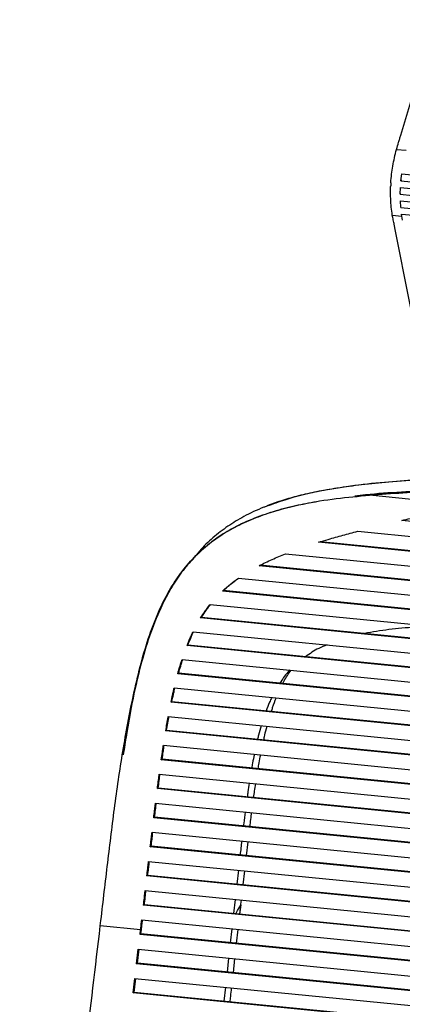
# Model space of a CAD drawing. Units: millimetres. Extents: x -275 to 461, y -596 to 845.
# Drawn here: x -82 to 26, y 542 to 819 of the extents above; entities that cross this region are included whole.
import ezdxf

# ---------------------------------------------------------------- set-up
doc = ezdxf.new("R2010")
doc.units = ezdxf.units.MM

msp = doc.modelspace()

# ---------------------------------------------------------------- linework, layer by layer
at = {"color": 7, "linetype": 'Continuous', "lineweight": 25}
for p, q in [((25.13, 786.71), (34.84, 819.21)), ((23.92, 782.71), (26.64, 782.44)), ((25.17, 773.87), (25.38, 775.8)), ((25.17, 773.87), (25.38, 774)), ((25.17, 773.87), (262.71, 750.42)), ((25.38, 775.8), (262.42, 752.41)), ((25, 770.06), (25.05, 771.95)), ((25.05, 771.95), (262.99, 748.47)), ((25, 770.06), (25.2, 770.18)), ((25, 770.06), (263.25, 746.54)), ((25.03, 768.19), (263.51, 744.65)), ((25.13, 766.34), (25.03, 768.19)), ((25.13, 766.34), (25.31, 766.45)), ((25.13, 766.34), (263.75, 742.78)), ((22.74, 764.17), (25.4, 763.91)), ((25.31, 764.51), (263.98, 740.95)), ((25.4, 763.91), (25.31, 764.51)), ((25.63, 762.73), (25.4, 763.91)), ((33.11, 711.82), (23.47, 760.59)), ((12.23, 685.07), (14.92, 685.36)), ((332.86, 654.1), (16.36, 685.34)), ((322.26, 648.96), (25.43, 678.26)), ((-24.43, 674.72), (-24.46, 674.69)), ((13, 675.22), (333.83, 643.55)), ((344.17, 638.33), (1.99, 672.1)), ((343.77, 638.54), (2.42, 672.23)), ((-7.29, 668.87), (352.92, 633.31)), ((359.96, 628.5), (-14.75, 665.49)), ((359.68, 628.7), (-14.51, 665.64)), ((-20.58, 661.98), (365.44, 623.87)), ((-25.07, 658.34), (-24.83, 658.49)), ((369.6, 619.39), (-25.07, 658.34)), ((369.44, 619.57), (-24.83, 658.49)), ((-28.52, 654.61), (372.74, 615)), ((-31.2, 650.8), (-30.96, 650.95)), ((375.11, 610.69), (-31.2, 650.8)), ((375.02, 610.87), (-30.96, 650.95)), ((-33.32, 646.93), (376.91, 606.44)), ((-35.03, 643.02), (-34.79, 643.17)), ((378.29, 602.22), (-35.03, 643.02)), ((378.23, 602.4), (-34.79, 643.17)), ((-36.44, 639.08), (379.35, 598.03)), ((-37.62, 635.1), (-37.39, 635.25)), ((380.18, 593.86), (-37.62, 635.1)), ((380.15, 594.04), (-37.39, 635.25)), ((-38.64, 631.11), (380.82, 589.7)), ((-39.53, 627.09), (-39.29, 627.24)), ((381.31, 585.55), (-39.53, 627.09)), ((381.3, 585.73), (-39.29, 627.24)), ((-40.31, 623.06), (381.7, 581.41)), ((-41.02, 619.02), (-40.78, 619.17)), ((381.98, 577.27), (-41.02, 619.02)), ((381.97, 577.44), (-40.78, 619.17)), ((-41.67, 614.97), (382.2, 573.13)), ((-42.27, 610.91), (-42.03, 611.05)), ((382.35, 568.99), (-42.27, 610.91)), ((382.34, 569.17), (-42.03, 611.05)), ((-42.83, 606.83), (382.45, 564.86)), ((-43.37, 602.76), (-43.13, 602.9)), ((382.51, 560.72), (-43.37, 602.76)), ((382.51, 560.89), (-43.13, 602.9)), ((-43.89, 598.67), (382.54, 556.58)), ((-44.39, 594.58), (-44.15, 594.73)), ((382.54, 552.44), (-44.39, 594.58)), ((382.54, 552.61), (-44.15, 594.73)), ((-44.88, 590.48), (382.52, 548.3)), ((-18.28, 583.88), (-17.81, 587.81)), ((-45.36, 586.38), (-45.12, 586.53)), ((382.48, 544.15), (-45.36, 586.38)), ((382.49, 544.32), (-45.12, 586.53)), ((-45.84, 582.28), (382.43, 540)), ((-20.58, 579.78), (-21.02, 575.84)), ((-19.23, 575.67), (-18.78, 579.61)), ((-46.32, 578.17), (-46.08, 578.32)), ((382.37, 535.86), (-46.32, 578.17)), ((382.37, 536.03), (-46.08, 578.32)), ((-46.8, 574.06), (382.29, 531.7)), ((-21.5, 571.56), (-21.94, 567.61)), ((-19.85, 570.22), (-19.72, 571.38)), ((-47.28, 569.94), (-47.04, 570.09)), ((382.21, 527.55), (-47.28, 569.94)), ((382.21, 527.72), (-47.04, 570.09)), ((-20.15, 567.44), (-19.87, 569.99)), ((-20.12, 567.43), (-19.82, 570.01)), ((-19.87, 569.99), (-19.89, 570.02)), ((-19.87, 569.99), (-19.85, 570.22)), ((-59.45, 564.11), (-59.26, 565.65)), ((-47.76, 565.82), (382.12, 523.39)), ((-48.1, 562.99), (-59.45, 564.11)), ((-48.25, 561.7), (-48.1, 562.99)), ((-48.01, 561.85), (-47.88, 562.99)), ((-22.41, 563.32), (-22.84, 559.37)), ((-21.07, 559.19), (-20.63, 563.14)), ((-48.25, 561.7), (-48.01, 561.85)), ((382.03, 519.23), (-48.25, 561.7)), ((382.04, 519.4), (-48.01, 561.85)), ((-49.23, 553.47), (-48.74, 557.58)), ((-48.98, 553.61), (-48.52, 557.56)), ((-48.74, 557.58), (381.94, 515.07)), ((-23.31, 555.07), (-23.74, 551.12)), ((-21.99, 550.95), (-21.55, 554.9)), ((-49.23, 553.47), (-48.98, 553.61)), ((381.86, 510.91), (-49.23, 553.47)), ((381.86, 511.09), (-48.98, 553.61)), ((-50.18, 545.24), (-49.71, 549.35)), ((-49.94, 545.39), (-49.48, 549.33)), ((-49.71, 549.35), (381.78, 506.76)), ((-24.21, 546.84), (-24.64, 542.89)), ((-50.18, 545.24), (-49.94, 545.39)), ((381.71, 502.61), (-50.18, 545.24)), ((381.71, 502.78), (-49.94, 545.39))]:
    msp.add_line(p, q, dxfattribs=at)
at = {"color": 7, "linetype": 'Continuous', "lineweight": 25, "flags": 128}
msp.add_lwpolyline([(-21.32, 567.55), (-20.8, 568.42), (-19.87, 569.99)], dxfattribs=at)
at = {"color": 7, "linetype": 'Continuous', "lineweight": 25}
for points, knots in [([(23.92, 782.71), (24.13, 783.37), (24.43, 784.37), (24.83, 785.71), (25.03, 786.37), (25.13, 786.71)], [0, 0, 0, 0, 0.499997, 0.749998, 1, 1, 1, 1]), ([(22.33, 773.3), (22.33, 773.33), (22.43, 774.89), (22.78, 778.04), (23.54, 781.14), (23.92, 782.71)], [0, 0, 0, 0, 0.009583, 0.501149, 1, 1, 1, 1]), ([(22.33, 773.3), (22.32, 773.11), (22.3, 772.77), (22.29, 772.44), (22.28, 772.29)], [0, 0, 0, 0, 0.560022, 1, 1, 1, 1]), ([(22.74, 764.17), (22.55, 765.67), (22.2, 768.32), (22.26, 771.09), (22.28, 772.29)], [0, 0, 0, 0, 0.565473, 1, 1, 1, 1]), ([(23.47, 760.59), (23.41, 760.88), (23.26, 761.63), (23.02, 762.83), (22.84, 763.72), (22.74, 764.17)], [0, 0, 0, 0, 0.249997, 0.624997, 1, 1, 1, 1]), ([(41.07, 690.15), (40.68, 690.14), (37.09, 690.02), (30.64, 689.71), (22.04, 689.12), (14.31, 688.34), (7.54, 687.42), (1.63, 686.39), (-3.49, 685.26), (-8.06, 683.94), (-11.02, 682.99), (-12.42, 682.4), (-12.48, 682.37)], [0, 0, 0, 0, 0.0217, 0.195722, 0.353363, 0.49442, 0.623354, 0.731044, 0.827315, 0.915098, 0.996339, 1, 1, 1, 1]), ([(40.86, 690.08), (40.5, 690.07), (36.92, 689.94), (30.12, 689.65), (20.51, 689.02), (10.98, 688.01), (1.61, 686.42), (-6.28, 684.53), (-10.9, 682.84), (-12.59, 682.23)], [0, 0, 0, 0, 0.01968, 0.195754, 0.372244, 0.548526, 0.724309, 0.89979, 1, 1, 1, 1]), ([(-59.26, 565.65), (-58.63, 571.07), (-57.35, 581.91), (-55.38, 598.14), (-53.02, 614.26), (-50.52, 627.58), (-48.03, 638.12), (-45.71, 645.92), (-42.78, 653.4), (-39.38, 659.85), (-35.56, 665.17), (-31.54, 669.47), (-27.04, 673.15), (-22.13, 676.16), (-16.94, 678.6), (-10.37, 680.98), (-2.39, 683), (6.96, 684.52), (13.23, 685.07), (16.36, 685.34)], [0, 0, 0, 0, 0.097454, 0.19497, 0.292369, 0.389662, 0.439135, 0.488804, 0.538252, 0.587423, 0.625088, 0.662896, 0.700553, 0.737904, 0.775373, 0.812791, 0.875103, 0.937563, 1, 1, 1, 1]), ([(35.42, 686.67), (32.05, 686.53), (25.3, 686.23), (17.55, 685.75), (13.23, 685.2), (12.23, 685.07)], [0, 0, 0, 0, 0.434082, 0.868566, 1, 1, 1, 1]), ([(14.92, 685.36), (18.34, 685.67), (25.18, 686.29), (32.01, 686.54), (35.42, 686.67)], [0, 0, 0, 0, 0.499694, 1, 1, 1, 1]), ([(16.36, 685.34), (19.48, 685.6), (25.72, 686.12), (31.96, 686.34), (35.07, 686.46)], [0, 0, 0, 0, 0.4997609, 1, 1, 1, 1]), ([(1.41, 683.49), (-0.57, 683.14), (-4.68, 682.43), (-10.76, 680.79), (-16.85, 678.67), (-22.31, 676.08), (-27.11, 673.05), (-31.23, 669.71), (-34.95, 665.85), (-38.18, 661.48), (-40.96, 656.74), (-43.74, 650.81), (-46.36, 643.65), (-48.71, 635.26), (-50.58, 626.66), (-51.95, 618.97), (-52.68, 614.16), (-52.97, 612.27)], [0, 0, 0, 0, 0.063253, 0.131588, 0.199985, 0.268182, 0.323906, 0.379779, 0.435448, 0.491052, 0.546843, 0.602533, 0.687707, 0.773096, 0.85883, 0.944703, 1, 1, 1, 1]), ([(-12.59, 682.23), (-12.86, 682.14), (-15.1, 681.37), (-18.81, 679.55), (-23.61, 676.69), (-27.76, 673.43), (-30.58, 670.8), (-31.89, 669.16), (-32.07, 668.93)], [0, 0, 0, 0, 0.036911, 0.300101, 0.52093, 0.742295, 0.9629, 1, 1, 1, 1]), ([(25.43, 678.26), (26.21, 678.44), (28.17, 678.9), (31.32, 679.61), (33.69, 680.14), (34.87, 680.4)], [0, 0, 0, 0, 0.249995, 0.624994, 1, 1, 1, 1]), ([(1.99, 672.1), (2.9, 672.38), (5.17, 673.08), (8.84, 674.12), (11.61, 674.85), (13, 675.22)], [0, 0, 0, 0, 0.249906, 0.624909, 1, 1, 1, 1]), ([(-32.1, 668.95), (-32.48, 668.51), (-33.26, 667.61), (-34.04, 666.71), (-34.45, 666.25)], [0, 0, 0, 0, 0.492771, 1, 1, 1, 1]), ([(-14.75, 665.49), (-14.14, 665.8), (-12.91, 666.43), (-10.43, 667.58), (-8.54, 668.35), (-7.29, 668.87)], [0, 0, 0, 0, 0.251621, 0.503236, 1, 1, 1, 1]), ([(-25.07, 658.34), (-24.71, 658.67), (-23.99, 659.33), (-22.51, 660.57), (-21.35, 661.42), (-20.58, 661.98)], [0, 0, 0, 0, 0.252114, 0.504224, 1, 1, 1, 1]), ([(-24.83, 658.49), (-24.47, 658.82), (-23.75, 659.48), (-22.34, 660.67), (-21.24, 661.46), (-20.54, 661.97)], [0, 0, 0, 0, 0.26356, 0.527116, 1, 1, 1, 1]), ([(-31.2, 650.8), (-30.78, 651.46), (-30.15, 652.44), (-29.24, 653.7), (-28.76, 654.31), (-28.52, 654.61)], [0, 0, 0, 0, 0.499044, 0.749403, 1, 1, 1, 1]), ([(-30.96, 650.95), (-30.54, 651.6), (-29.91, 652.59), (-29.04, 653.79), (-28.6, 654.35), (-28.41, 654.6)], [0, 0, 0, 0, 0.521527, 0.783165, 1, 1, 1, 1]), ([(-35.03, 643.02), (-34.76, 643.68), (-34.36, 644.68), (-33.78, 645.97), (-33.47, 646.61), (-33.32, 646.93)], [0, 0, 0, 0, 0.499566, 0.749724, 1, 1, 1, 1]), ([(-34.79, 643.17), (-34.52, 643.83), (-34.12, 644.82), (-33.57, 646.07), (-33.29, 646.65), (-33.16, 646.92)], [0, 0, 0, 0, 0.521604, 0.782798, 1, 1, 1, 1]), ([(34.03, 648.43), (32.4, 648.36), (28.29, 648.17), (21.88, 647.65), (17.18, 646.82), (14.9, 646.42)], [0, 0, 0, 0, 0.252035, 0.635952, 1, 1, 1, 1]), ([(4.38, 643.21), (3.58, 642.91), (1.41, 642.1), (-0.48, 640.75), (-1.67, 639.9)], [0, 0, 0, 0, 0.3677413, 1, 1, 1, 1]), ([(-37.62, 635.1), (-37.44, 635.77), (-37.16, 636.77), (-36.75, 638.09), (-36.54, 638.75), (-36.44, 639.08)], [0, 0, 0, 0, 0.499831, 0.749892, 1, 1, 1, 1]), ([(-37.39, 635.25), (-37.2, 635.92), (-36.92, 636.92), (-36.53, 638.18), (-36.34, 638.78), (-36.25, 639.06)], [0, 0, 0, 0, 0.521669, 0.782657, 1, 1, 1, 1]), ([(-5.98, 636.19), (-6.21, 635.97), (-7.35, 634.91), (-8.2, 633.54), (-8.88, 632.44)], [0, 0, 0, 0, 0.199979, 1, 1, 1, 1]), ([(-8.04, 632.35), (-7.92, 632.61), (-7.29, 633.94), (-6.46, 635.11), (-5.78, 636.05)], [0, 0, 0, 0, 0.193912, 1, 1, 1, 1]), ([(-39.53, 627.09), (-39.38, 627.76), (-39.17, 628.77), (-38.87, 630.11), (-38.72, 630.77), (-38.64, 631.11)], [0, 0, 0, 0, 0.499935, 0.749958, 1, 1, 1, 1]), ([(-39.29, 627.24), (-39.14, 627.91), (-38.93, 628.92), (-38.65, 630.2), (-38.5, 630.81), (-38.44, 631.09)], [0, 0, 0, 0, 0.521683, 0.782584, 1, 1, 1, 1]), ([(-11.16, 628.4), (-11.39, 627.97), (-12.03, 626.77), (-12.47, 625.46), (-12.76, 624.62)], [0, 0, 0, 0, 0.359193, 1, 1, 1, 1]), ([(-11.26, 624.47), (-11.15, 624.86), (-10.8, 626.18), (-10.28, 627.41), (-9.91, 628.27)], [0, 0, 0, 0, 0.29765, 1, 1, 1, 1]), ([(-41.02, 619.02), (-40.9, 619.7), (-40.73, 620.71), (-40.5, 622.06), (-40.37, 622.73), (-40.31, 623.06)], [0, 0, 0, 0, 0.499973, 0.749983, 1, 1, 1, 1]), ([(-40.78, 619.17), (-40.66, 619.84), (-40.49, 620.86), (-40.27, 622.15), (-40.15, 622.76), (-40.1, 623.04)], [0, 0, 0, 0, 0.521675, 0.782537, 1, 1, 1, 1]), ([(-14.14, 620.48), (-14.42, 619.6), (-14.81, 618.35), (-15.08, 617.04), (-15.16, 616.64)], [0, 0, 0, 0, 0.697167, 1, 1, 1, 1]), ([(-13.42, 616.47), (-13.34, 616.91), (-13.08, 618.22), (-12.69, 619.48), (-12.43, 620.31)], [0, 0, 0, 0, 0.3354082, 1, 1, 1, 1]), ([(-42.27, 610.91), (-42.17, 611.58), (-42.02, 612.6), (-41.82, 613.95), (-41.72, 614.63), (-41.67, 614.97)], [0, 0, 0, 0, 0.499988, 0.749993, 1, 1, 1, 1]), ([(-42.03, 611.05), (-41.93, 611.73), (-41.78, 612.75), (-41.59, 614.05), (-41.5, 614.67), (-41.45, 614.95)], [0, 0, 0, 0, 0.521662, 0.782504, 1, 1, 1, 1]), ([(-16.07, 612.44), (-16.26, 611.61), (-16.56, 610.33), (-16.76, 609.02), (-16.83, 608.57)], [0, 0, 0, 0, 0.653506, 1, 1, 1, 1]), ([(-15, 608.39), (-14.92, 608.92), (-14.72, 610.23), (-14.44, 611.51), (-14.28, 612.27)], [0, 0, 0, 0, 0.411246, 1, 1, 1, 1]), ([(-43.37, 602.76), (-43.28, 603.44), (-43.15, 604.46), (-42.97, 605.82), (-42.88, 606.5), (-42.83, 606.83)], [0, 0, 0, 0, 0.499995, 0.749997, 1, 1, 1, 1]), ([(-43.13, 602.9), (-43.04, 603.58), (-42.91, 604.6), (-42.74, 605.91), (-42.65, 606.53), (-42.61, 606.81)], [0, 0, 0, 0, 0.52165, 0.782479, 1, 1, 1, 1]), ([(-17.5, 604.33), (-17.64, 603.52), (-17.86, 602.22), (-18.03, 600.92), (-18.09, 600.43)], [0, 0, 0, 0, 0.631318, 1, 1, 1, 1]), ([(-16.24, 600.25), (-16.16, 600.86), (-16, 602.17), (-15.78, 603.47), (-15.67, 604.15)], [0, 0, 0, 0, 0.468544, 1, 1, 1, 1]), ([(-44.39, 594.58), (-44.3, 595.26), (-44.18, 596.29), (-44.01, 597.65), (-43.93, 598.33), (-43.89, 598.67)], [0, 0, 0, 0, 0.499998, 0.749999, 1, 1, 1, 1]), ([(-44.15, 594.73), (-44.06, 595.41), (-43.94, 596.43), (-43.78, 597.74), (-43.7, 598.37), (-43.67, 598.65)], [0, 0, 0, 0, 0.521638, 0.782459, 1, 1, 1, 1]), ([(-18.65, 596.18), (-18.79, 595.13), (-18.97, 593.83), (-19.12, 592.51), (-19.15, 592.26)], [0, 0, 0, 0, 0.807107, 1, 1, 1, 1]), ([(-17.3, 592.08), (-17.22, 592.76), (-17.07, 594.07), (-16.89, 595.37), (-16.81, 596)], [0, 0, 0, 0, 0.519899, 1, 1, 1, 1]), ([(-45.36, 586.38), (-45.28, 587.07), (-45.16, 588.09), (-45, 589.46), (-44.92, 590.14), (-44.88, 590.48)], [0, 0, 0, 0, 0.499999, 0.7499993, 1, 1, 1, 1]), ([(-45.12, 586.53), (-45.04, 587.22), (-44.92, 588.24), (-44.76, 589.55), (-44.69, 590.18), (-44.66, 590.46)], [0, 0, 0, 0, 0.521627, 0.782442, 1, 1, 1, 1]), ([(-19.64, 587.99), (-19.8, 586.7), (-19.95, 585.4), (-20.1, 584.08), (-20.1, 584.06)], [0, 0, 0, 0, 0.985578, 1, 1, 1, 1]), ([(-46.32, 578.17), (-46.24, 578.85), (-46.12, 579.88), (-45.96, 581.25), (-45.88, 581.94), (-45.84, 582.28)], [0, 0, 0, 0, 0.499999, 0.75, 1, 1, 1, 1]), ([(-46.08, 578.32), (-46, 579), (-45.88, 580.03), (-45.72, 581.34), (-45.65, 581.97), (-45.62, 582.26)], [0, 0, 0, 0, 0.521618, 0.782428, 1, 1, 1, 1]), ([(-47.28, 569.94), (-47.2, 570.63), (-47.08, 571.66), (-46.92, 573.03), (-46.84, 573.71), (-46.8, 574.06)], [0, 0, 0, 0, 0.5, 0.75, 1, 1, 1, 1]), ([(-47.04, 570.09), (-46.96, 570.78), (-46.83, 571.8), (-46.68, 573.12), (-46.61, 573.75), (-46.57, 574.04)], [0, 0, 0, 0, 0.521611, 0.782416, 1, 1, 1, 1]), ([(-48.1, 562.99), (-48.04, 563.46), (-47.93, 564.4), (-47.82, 565.35), (-47.76, 565.82)], [0, 0, 0, 0, 0.5, 1, 1, 1, 1]), ([(-47.88, 562.99), (-47.82, 563.49), (-47.71, 564.43), (-47.59, 565.36), (-47.54, 565.8)], [0, 0, 0, 0, 0.530404, 1, 1, 1, 1]), ([(-82.12, 287.41), (-81.63, 298.82), (-80.65, 321.66), (-78.68, 356.1), (-76.37, 390.65), (-73.68, 425.25), (-70.65, 459.9), (-67.27, 494.57), (-63.57, 529.31), (-60.82, 552.51), (-59.45, 564.11)], [0, 0, 0, 0, 0.1251425, 0.2503557, 0.3754974, 0.5007033, 0.6254144, 0.7501259, 0.8750628, 1, 1, 1, 1]), ([(-22.9, 542.72), (-22.84, 543.23), (-22.71, 544.55), (-22.56, 545.86), (-22.47, 546.66)], [0, 0, 0, 0, 0.391085, 1, 1, 1, 1])]:
    msp.add_open_spline(points, degree=3, knots=knots, dxfattribs=at)

doc.saveas('drawing.dxf')
